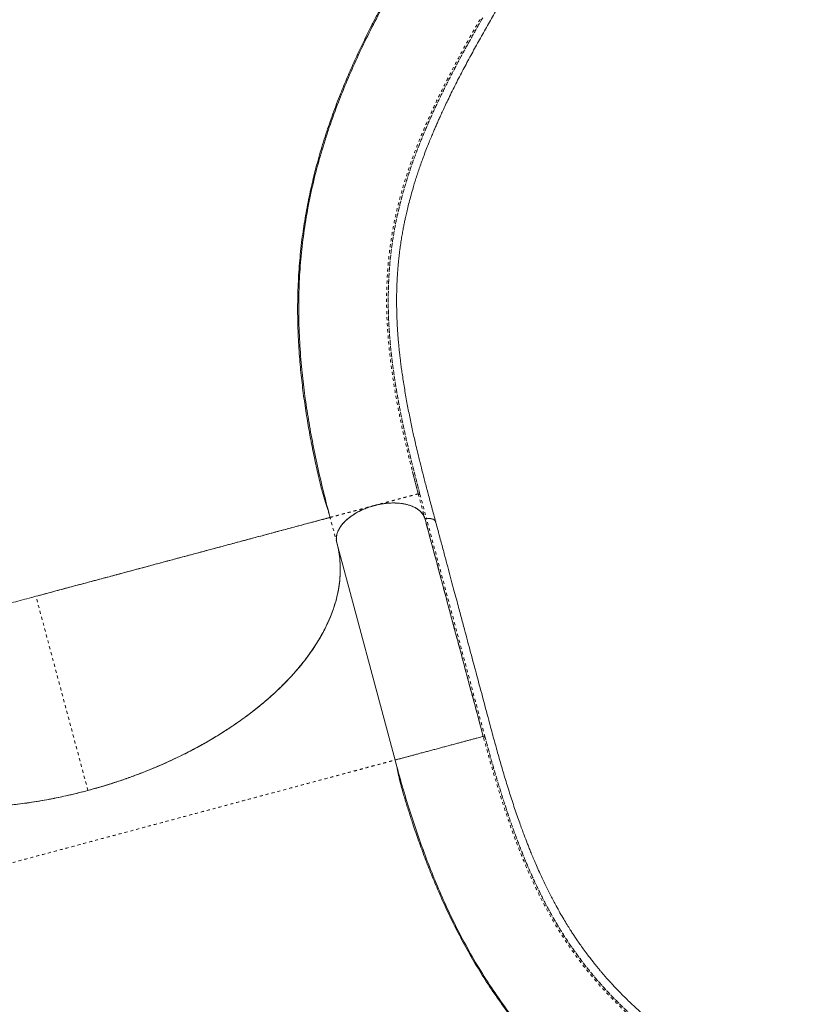
# Model space of a CAD drawing. Extents: x -77 to 764, y -9 to 681.
# Drawn here: x 99 to 125, y 373 to 406 of the extents above; entities that cross this region are included whole.
import ezdxf

# ---------------------------------------------------------------- set-up
doc = ezdxf.new("R2010")
doc.units = 0
doc.header["$LTSCALE"] = 0.125
doc.header["$MEASUREMENT"] = 0
doc.linetypes.add('PHANTOM', pattern=[0.5, 0.25, -0.05, 0.05, -0.05, 0.05, -0.05])
doc.layers.add('CONTOUR', color=7, linetype='CONTINUOUS')

msp = doc.modelspace()

# ---------------------------------------------------------------- linework, layer by layer
at = {"layer": 'CONTOUR', "linetype": 'Continuous', "lineweight": 15}
for p, q in [((111.82856, 389.5883), (111.82873, 389.58345)), ((112.0673, 389.31583), (112.06528, 389.31548)), ((112.06606, 389.31584), (112.06806, 389.31618)), ((112.11785, 388.93435), (112.11726, 388.92776)), ((112.11726, 388.92776), (112.1259, 388.87752)), ((112.1259, 388.87752), (112.11802, 388.92809)), ((109.11254, 388.55558), (109.11184, 388.5629)), ((109.11898, 388.52847), (109.11254, 388.55558)), ((109.11974, 388.52881), (109.1133, 388.55592)), ((111.03049, 381.39782), (109.11974, 388.52881)), ((99.23709, 386.77117), (99.09817, 386.73412))]:
    msp.add_line(p, q, dxfattribs=at)
at = {"layer": 'CONTOUR', "linetype": 'PHANTOM', "lineweight": 0}
for p, q in [((109.11898, 388.52847), (108.8963, 389.35952)), ((100.94425, 380.39996), (99.23705, 386.77133)), ((111.10918, 381.0732), (111.1989, 380.79493))]:
    msp.add_line(p, q, dxfattribs=at)
at = {"layer": 'CONTOUR', "linetype": 'Continuous', "lineweight": 15}
for points, knots in [([(112.3653, 389.21266), (112.32276, 389.37131), (112.24064, 389.67764), (112.12183, 390.1206), (112.01306, 390.5289), (111.91815, 390.89743), (111.83591, 391.22697), (111.76519, 391.51947), (111.70489, 391.77674), (111.65359, 392.00225), (111.58882, 392.29515), (111.50973, 392.67059), (111.41846, 393.14045), (111.34883, 393.53741), (111.2986, 393.85192), (111.26564, 394.07304), (111.23797, 394.27219), (111.21503, 394.44929), (111.19586, 394.60784), (111.17888, 394.75815), (111.16259, 394.91355), (111.14626, 395.08415), (111.13017, 395.27287), (111.1151, 395.47857), (111.09661, 395.78707), (111.08216, 396.1826), (111.08095, 396.55932), (111.08646, 396.83068), (111.09208, 396.99873), (111.09911, 397.15196), (111.10671, 397.28535), (111.11423, 397.39834), (111.12177, 397.49929), (111.13028, 397.60278), (111.14023, 397.71225), (111.15213, 397.83099), (111.16584, 397.95598), (111.18237, 398.09323), (111.20423, 398.2587), (111.23106, 398.44145), (111.26228, 398.63252), (111.29311, 398.80528), (111.32281, 398.95989), (111.35213, 399.10358), (111.38539, 399.25787), (111.42631, 399.43661), (111.47783, 399.64675), (111.53899, 399.87918), (111.61829, 400.15987), (111.71828, 400.48631), (111.84215, 400.85748), (111.96073, 401.18586), (112.06489, 401.45846), (112.14549, 401.66184), (112.21975, 401.84355), (112.28707, 402.00413), (112.34837, 402.14722), (112.40562, 402.27844), (112.46331, 402.40849), (112.52705, 402.54983), (112.60209, 402.71324), (112.69135, 402.90374), (112.83154, 403.19635), (113.02244, 403.58118), (113.26487, 404.04964), (113.51407, 404.51362), (113.76983, 404.97588), (114.0318, 405.43902), (114.34387, 405.98179), (114.70413, 406.60353), (115.10516, 407.29821), (115.50259, 407.98637), (115.80336, 408.50728), (116.00801, 408.86173), (116.12132, 409.05797), (116.24161, 409.26632), (116.37512, 409.49756), (116.52624, 409.7593), (116.69141, 410.04538), (116.86997, 410.35467), (117.06128, 410.68603), (117.26839, 411.04475), (117.49129, 411.43084), (117.64517, 411.69736), (117.72474, 411.83519)], [0, 0, 0, 0, 0.01744237, 0.03367763, 0.04870069, 0.0625128, 0.07512758, 0.08635563, 0.0964338, 0.10536287, 0.11317992, 0.13165926, 0.15128729, 0.17206791, 0.18268099, 0.1924853, 0.20138212, 0.20937147, 0.21645334, 0.22302463, 0.23005118, 0.23799978, 0.2468698, 0.25666036, 0.26727179, 0.29119509, 0.31438768, 0.32329995, 0.33199722, 0.33979857, 0.34657906, 0.35233871, 0.35708266, 0.36206314, 0.36824622, 0.37394797, 0.38039206, 0.38757844, 0.39521559, 0.4060744, 0.41598645, 0.42495184, 0.43297065, 0.44005594, 0.44730675, 0.45696754, 0.46783528, 0.47991056, 0.49293215, 0.51108052, 0.52977274, 0.54900711, 0.56004937, 0.56997217, 0.57877039, 0.58644396, 0.59313668, 0.59927738, 0.60513867, 0.61156551, 0.61918917, 0.62801074, 0.6380234, 0.65946895, 0.68016071, 0.70009955, 0.71954909, 0.73881673, 0.75790819, 0.78634659, 0.81476437, 0.84304381, 0.87063497, 0.87858426, 0.8864682, 0.89467818, 0.90411024, 0.91479955, 0.92674613, 0.93916157, 0.95269469, 0.96734547, 0.98311391, 1, 1, 1, 1]), ([(108.87473, 389.44035), (108.86384, 389.47909), (108.84298, 389.55331), (108.80213, 389.67966), (108.75863, 389.81217), (108.71363, 389.95232), (108.6688, 390.10087), (108.61701, 390.28628), (108.5559, 390.54184), (108.49048, 390.82483), (108.42678, 391.11166), (108.36481, 391.40296), (108.30479, 391.69893), (108.24701, 391.99932), (108.19175, 392.30401), (108.11928, 392.73052), (108.0361, 393.28134), (107.95287, 393.95563), (107.88722, 394.65967), (107.84365, 395.39157), (107.82684, 396.15174), (107.84068, 396.92402), (107.88754, 397.70071), (107.96622, 398.45532), (108.07293, 399.18146), (108.20423, 399.88003), (108.36229, 400.57135), (108.54645, 401.25679), (108.75515, 401.93467), (108.98548, 402.60113), (109.22407, 403.22669), (109.46564, 403.81157), (109.70597, 404.35683), (109.95472, 404.88968), (110.15543, 405.29837), (110.3005, 405.58489), (110.38682, 405.75297), (110.47342, 405.91931), (110.56033, 406.08405), (110.64587, 406.24425), (110.72175, 406.38444), (110.79639, 406.51456), (110.8623, 406.62491), (110.92813, 406.73109), (110.99241, 406.83189), (111.05381, 406.92663), (111.11141, 407.0157), (111.16542, 407.10096), (111.19433, 407.15007), (111.20974, 407.17626)], [0, 0, 0, 0, 0.01505691, 0.02884307, 0.04140229, 0.05279243, 0.06309135, 0.07240477, 0.08621249, 0.10004468, 0.11422449, 0.12875196, 0.14362438, 0.15883445, 0.17438162, 0.19026587, 0.22463824, 0.26041335, 0.29731458, 0.33807098, 0.38008816, 0.42336642, 0.4677346, 0.51188333, 0.5524028, 0.59250684, 0.63219946, 0.67148562, 0.71034504, 0.74825493, 0.78499888, 0.81619297, 0.84649304, 0.87589192, 0.90428202, 0.91351182, 0.92262455, 0.93162009, 0.9404984, 0.94925941, 0.95752479, 0.96288079, 0.96768088, 0.97217952, 0.97668286, 0.98149656, 0.98687412, 0.99299993, 1, 1, 1, 1]), ([(111.25145, 407.24866), (111.10546, 406.99225), (110.81346, 406.47942), (110.41182, 405.72488), (110.03755, 404.98035), (109.69371, 404.24615), (109.37972, 403.52087), (109.07686, 402.75551), (108.79244, 401.95018), (108.53418, 401.104), (108.31839, 400.26147), (108.14468, 399.41964), (108.01259, 398.57547), (107.92169, 397.72588), (107.8716, 396.86777), (107.86197, 395.9981), (107.89243, 395.1139), (107.95872, 394.2624), (108.05317, 393.44473), (108.16875, 392.6629), (108.31084, 391.86473), (108.47967, 391.0487), (108.67233, 390.21591), (108.82165, 389.64498), (108.8963, 389.35952)], [0, 0, 0, 0, 0.04166434, 0.08333044, 0.12499824, 0.16666344, 0.20833026, 0.24999883, 0.29999776, 0.34999818, 0.39999899, 0.44999908, 0.5, 0.55000092, 0.60000101, 0.65000182, 0.70000224, 0.75000117, 0.79166974, 0.83333656, 0.87500176, 0.91666956, 0.95833566, 1, 1, 1, 1]), ([(111.60199, 390.86813), (111.60638, 390.8503), (111.66479, 390.61342), (111.73147, 390.36522), (111.79314, 390.13569)], [0, 0, 0, 0, 0.07523453, 1, 1, 1, 1]), ([(112.00875, 389.33441), (111.9864, 389.38459), (111.94171, 389.48493), (111.81187, 389.61119), (111.64087, 389.71342), (111.44293, 389.7828), (111.23238, 389.82253), (111.01951, 389.83765), (110.7956, 389.83029), (110.56616, 389.80049), (110.33676, 389.7493), (110.11308, 389.6775), (109.90049, 389.58726), (109.7042, 389.48062), (109.52914, 389.36017), (109.36944, 389.22036), (109.23619, 389.06212), (109.14244, 388.88997), (109.09527, 388.71779), (109.10729, 388.6099), (109.1133, 388.55592)], [0, 0, 0, 0, 0.061691625, 0.123370512, 0.185043057, 0.246716699, 0.29764459, 0.348582543, 0.399510685, 0.45043929, 0.501362625, 0.552289198, 0.603226631, 0.654154814, 0.705082719, 0.756003393, 0.817005279, 0.877995046, 0.938948703, 1, 1, 1, 1]), ([(109.11288, 388.55581), (109.10964, 388.57464), (109.10315, 388.61229), (109.10154, 388.67298), (109.10679, 388.73723), (109.12114, 388.80775), (109.14523, 388.88171), (109.18159, 388.96154), (109.23024, 389.04393), (109.28677, 389.12057), (109.34554, 389.18836), (109.40366, 389.24755), (109.48032, 389.31706), (109.57961, 389.39521), (109.7074, 389.48011), (109.84914, 389.55964), (110.00455, 389.63245), (110.17018, 389.69617), (110.34275, 389.74911), (110.5186, 389.79), (110.69392, 389.8181), (110.86502, 389.83322), (111.01036, 389.83541), (111.13084, 389.82972), (111.22916, 389.81996), (111.32154, 389.80564), (111.40789, 389.7873), (111.48809, 389.76536), (111.57321, 389.73632), (111.66087, 389.6985), (111.74466, 389.65179), (111.81651, 389.60109), (111.88085, 389.54403), (111.93639, 389.47935), (111.98129, 389.40872), (112.00042, 389.35969), (112.00968, 389.33593)], [0, 0, 0, 0, 0.02161913, 0.04323829, 0.06757739, 0.09192271, 0.11920626, 0.14649613, 0.17683666, 0.20718347, 0.22942261, 0.25161259, 0.27385734, 0.30983601, 0.3458213, 0.38341794, 0.42181503, 0.46076492, 0.49999723, 0.53922953, 0.57817943, 0.61657652, 0.65417316, 0.67818672, 0.70213788, 0.72615751, 0.74839658, 0.77058657, 0.79283137, 0.82317192, 0.85351871, 0.88080232, 0.90809214, 0.94053304, 0.97118056, 1, 1, 1, 1]), ([(109.10667, 388.7076), (109.10869, 388.73195), (109.11388, 388.79452), (109.14989, 388.89841), (109.20957, 389.01604), (109.29277, 389.13217), (109.39693, 389.24459), (109.51983, 389.35179), (109.66024, 389.45183), (109.81578, 389.54299), (109.98335, 389.62395), (110.16039, 389.69412), (110.28331, 389.7298), (110.34499, 389.7477)], [0, 0, 0, 0, 0.060005648, 0.154163441, 0.248558607, 0.34200798, 0.43607676, 0.530355802, 0.623814263, 0.718020276, 0.812391131, 0.905861959, 1, 1, 1, 1]), ([(111.08748, 389.83092), (111.08604, 389.83106), (111.02764, 389.83665), (110.90404, 389.83411), (110.71962, 389.82146), (110.53139, 389.79332), (110.40712, 389.76291), (110.34499, 389.7477)], [0, 0, 0, 0, 0.00631565, 0.25476194, 0.50317757, 0.75160317, 1, 1, 1, 1]), ([(110.34506, 389.74744), (110.40354, 389.76188), (110.52007, 389.79066), (110.69538, 389.81789), (110.86619, 389.83301), (111.02866, 389.83529), (111.18178, 389.82602), (111.32161, 389.80621), (111.44955, 389.77708), (111.57312, 389.73699), (111.68972, 389.68432), (111.79362, 389.61936), (111.87426, 389.54983), (111.92992, 389.48748), (111.95359, 389.44731), (111.96239, 389.43236)], [0, 0, 0, 0, 0.08535574, 0.17009012, 0.2536164, 0.33538596, 0.41364909, 0.49191652, 0.56441132, 0.63690674, 0.72486172, 0.80846795, 0.8875747, 0.95816277, 1, 1, 1, 1]), ([(108.8963, 389.35952), (108.89216, 389.35841), (108.88386, 389.35619), (108.81666, 389.33818), (108.70928, 389.30941), (108.55769, 389.26879), (108.36268, 389.21654), (108.12836, 389.15375), (107.85747, 389.08117), (107.55257, 388.99947), (107.20821, 388.9072), (106.82434, 388.80434), (106.41379, 388.69434), (105.98093, 388.57835), (105.53002, 388.45753), (105.04764, 388.32828), (104.5346, 388.19081), (103.9923, 388.0455), (103.4224, 387.89279), (102.84335, 387.73764), (102.26003, 387.58134), (101.67696, 387.42511), (101.07984, 387.26511), (100.47181, 387.10219), (99.85632, 386.93727), (99.44347, 386.82664), (99.23705, 386.77133)], [0, 0, 0, 0, 0.04666923, 0.09333807, 0.14000749, 0.18667713, 0.23334484, 0.28001435, 0.32401681, 0.36801669, 0.41202026, 0.45602111, 0.50001917, 0.54002428, 0.58002537, 0.62002201, 0.6600261, 0.70002657, 0.74001726, 0.78001178, 0.81667809, 0.85334388, 0.89000815, 0.92667238, 0.96333625, 1, 1, 1, 1]), ([(108.89662, 389.35833), (108.89646, 389.3583), (108.89614, 389.35823), (108.89381, 389.35762), (108.89058, 389.35677), (108.88668, 389.35575), (108.88227, 389.35459), (108.87654, 389.35308), (108.86902, 389.35108), (108.85897, 389.34842), (108.84719, 389.34529), (108.82752, 389.34005), (108.79787, 389.33215), (108.75323, 389.32027), (108.69936, 389.30588), (108.63483, 389.28862), (108.55917, 389.26839), (108.47422, 389.24564), (108.37935, 389.22022), (108.25979, 389.18822), (108.11156, 389.14854), (107.92464, 389.09863), (107.72049, 389.04411), (107.49393, 388.9836), (107.25035, 388.91845), (106.98429, 388.84722), (106.70117, 388.77128), (106.41367, 388.69411), (106.13039, 388.61807), (105.85368, 388.54388), (105.56959, 388.46784), (105.27897, 388.39012), (104.94989, 388.30214), (104.57966, 388.20312), (104.15958, 388.09069), (103.72555, 387.97434), (103.27257, 387.85271), (102.80634, 387.72735), (102.32311, 387.59764), (101.82908, 387.46533), (101.32052, 387.32937), (100.80328, 387.19126), (100.2795, 387.0513), (99.75737, 386.9115), (99.40989, 386.81785), (99.23706, 386.77127)], [0, 0, 0, 0, 0.00915399, 0.01752595, 0.02511593, 0.03192396, 0.03795005, 0.04404327, 0.05287989, 0.06124514, 0.07051722, 0.07975842, 0.100672, 0.12005212, 0.14080228, 0.16305695, 0.18423699, 0.20664802, 0.22871009, 0.25001269, 0.28193726, 0.31253482, 0.34435102, 0.3750299, 0.4067646, 0.43749042, 0.46916654, 0.49997606, 0.52597353, 0.55147736, 0.57649322, 0.60102878, 0.6250917, 0.65667571, 0.68753442, 0.71906566, 0.74995212, 0.78137393, 0.81248545, 0.84394272, 0.87503802, 0.90685687, 0.93825977, 0.96929155, 1, 1, 1, 1]), ([(112.06528, 389.31548), (112.05774, 389.31469), (112.04266, 389.31311), (112.02489, 389.31739), (112.01285, 389.3246), (112.00961, 389.33091), (112.00799, 389.33407)], [0, 0, 0, 0, 0.27970791, 0.55941307, 0.77970548, 1, 1, 1, 1]), ([(113.92725, 382.17401), (113.76764, 382.76989), (113.44843, 383.96169), (112.96831, 385.75328), (112.48849, 387.54397), (112.16866, 388.7376), (112.00875, 389.33441)], [0, 0, 0, 0, 0.24999063, 0.49999286, 0.74999701, 1, 1, 1, 1]), ([(112.00875, 389.33441), (112.01099, 389.33045), (112.01547, 389.32252), (112.03082, 389.31606), (112.04827, 389.31371), (112.06013, 389.31513), (112.06606, 389.31584)], [0, 0, 0, 0, 0.27970776, 0.55941278, 0.77970533, 1, 1, 1, 1]), ([(113.92725, 382.17398), (113.8382, 382.5067), (113.66008, 383.1722), (113.39046, 384.17773), (113.12193, 385.18001), (112.6612, 386.89939), (112.2902, 388.28401), (112.00875, 389.33441)], [0, 0, 0, 0, 0.1399802, 0.27998344, 0.41998666, 0.55998988, 1, 1, 1, 1]), ([(112.00892, 389.33559), (112.01061, 389.33205), (112.01408, 389.32476), (112.02744, 389.31738), (112.04517, 389.31372), (112.05872, 389.31501), (112.06529, 389.31563)], [0, 0, 0, 0, 0.24189062, 0.49916098, 0.7568583, 1, 1, 1, 1]), ([(112.00968, 389.33593), (112.01137, 389.33239), (112.01484, 389.32509), (112.0282, 389.31772), (112.04595, 389.31405), (112.05949, 389.31535), (112.06607, 389.31597)], [0, 0, 0, 0, 0.24189242, 0.49916803, 0.75686698, 1, 1, 1, 1]), ([(112.35217, 389.23675), (112.34651, 389.24681), (112.33259, 389.27156), (112.28659, 389.29902), (112.22384, 389.31837), (112.14951, 389.32573), (112.09524, 389.31919), (112.0673, 389.31583)], [0, 0, 0, 0, 0.15044843, 0.37007035, 0.57454444, 0.78099414, 1, 1, 1, 1]), ([(112.06731, 389.31597), (112.08795, 389.31861), (112.13206, 389.32427), (112.19921, 389.32166), (112.26354, 389.30635), (112.30595, 389.2903), (112.31791, 389.27644), (112.31793, 389.27642)], [0, 0, 0, 0, 0.20830983, 0.44508768, 0.70612399, 0.99959256, 1, 1, 1, 1]), ([(112.06806, 389.31618), (112.09097, 389.31914), (112.1384, 389.32526), (112.21086, 389.32112), (112.27984, 389.30383), (112.33289, 389.27087), (112.36159, 389.23686), (112.36423, 389.21345), (112.36497, 389.20687)], [0, 0, 0, 0, 0.15674055, 0.32453569, 0.52551485, 0.72792106, 0.92349151, 1, 1, 1, 1]), ([(112.06807, 389.3163), (112.09621, 389.32006), (112.14451, 389.3265), (112.18634, 389.31953), (112.2038, 389.31662)], [0, 0, 0, 0, 0.5828081, 1, 1, 1, 1]), ([(124.57147, 369.43205), (124.42921, 369.51416), (124.15454, 369.67269), (123.7573, 369.90191), (123.39168, 370.11371), (123.06398, 370.30719), (122.77281, 370.48205), (122.51597, 370.63888), (122.29141, 370.77815), (122.09568, 370.90133), (121.84277, 371.06264), (121.52137, 371.2722), (121.12459, 371.5399), (120.79466, 371.77136), (120.53675, 371.95823), (120.35709, 372.09128), (120.19671, 372.21253), (120.05525, 372.32154), (119.92958, 372.4201), (119.8113, 372.51438), (119.68989, 372.61274), (119.55771, 372.72183), (119.41289, 372.8439), (119.25678, 372.97869), (119.02557, 373.18376), (118.73567, 373.45322), (118.46842, 373.71875), (118.28044, 373.91452), (118.16559, 374.03732), (118.06221, 374.15065), (117.97326, 374.25035), (117.89869, 374.33556), (117.83263, 374.41228), (117.76548, 374.49147), (117.6951, 374.57592), (117.61956, 374.66829), (117.54087, 374.76636), (117.4555, 374.8751), (117.35395, 375.00757), (117.24371, 375.15576), (117.13067, 375.31295), (117.03032, 375.45691), (116.94198, 375.58723), (116.86112, 375.70957), (116.77554, 375.84219), (116.67809, 375.99751), (116.56592, 376.18254), (116.44481, 376.39013), (116.30241, 376.64468), (116.14229, 376.94621), (115.96742, 377.29626), (115.81906, 377.61231), (115.69997, 377.87872), (115.61315, 378.07952), (115.53717, 378.26052), (115.47123, 378.42167), (115.41338, 378.5662), (115.36108, 378.69946), (115.30992, 378.83221), (115.25504, 378.97723), (115.19255, 379.14584), (115.12097, 379.34366), (115.01319, 379.64969), (114.87607, 380.0568), (114.71624, 380.55947), (114.56437, 381.06377), (114.41835, 381.57148), (114.2761, 382.08421), (114.11297, 382.68867), (113.92807, 383.38306), (113.72043, 384.15785), (113.51486, 384.92546), (113.35919, 385.50649), (113.25327, 385.90183), (113.19463, 386.12071), (113.13236, 386.3531), (113.06326, 386.61101), (112.98504, 386.90294), (112.89954, 387.22203), (112.8071, 387.56699), (112.70807, 387.93657), (112.60086, 388.33668), (112.48547, 388.7673), (112.40582, 389.06457), (112.36463, 389.21829)], [0, 0, 0, 0, 0.01744237, 0.03367763, 0.04870069, 0.0625128, 0.07512758, 0.08635563, 0.0964338, 0.10536287, 0.11317992, 0.13165926, 0.15128729, 0.17206791, 0.18268099, 0.1924853, 0.20138212, 0.20937147, 0.21645334, 0.22302463, 0.23005118, 0.23799978, 0.2468698, 0.25666036, 0.26727179, 0.29119509, 0.31438768, 0.32329995, 0.33199722, 0.33979857, 0.34657906, 0.35233871, 0.35708266, 0.36206314, 0.36824622, 0.37394797, 0.38039206, 0.38757844, 0.39521559, 0.4060744, 0.41598645, 0.42495185, 0.43297065, 0.44005594, 0.44730675, 0.45696755, 0.46783528, 0.47991056, 0.49293216, 0.51108052, 0.52977274, 0.54900711, 0.56004937, 0.56997217, 0.57877039, 0.58644396, 0.59313668, 0.59927738, 0.60513867, 0.61156551, 0.61918917, 0.62801074, 0.6380234, 0.65946895, 0.68016071, 0.70009955, 0.71954909, 0.73881673, 0.75790819, 0.78634659, 0.81476437, 0.84304381, 0.87063497, 0.87858426, 0.8864682, 0.89467818, 0.90411024, 0.91479955, 0.92674613, 0.93916157, 0.95269469, 0.96734547, 0.98311391, 1, 1, 1, 1]), ([(112.11653, 388.92901), (112.11611, 388.93359), (112.11552, 388.94005), (112.12081, 388.94659), (112.12235, 388.9485)], [0, 0, 0, 0, 0.70767235, 1, 1, 1, 1]), ([(89.80123, 383.35243), (89.83551, 383.23866), (89.89858, 383.02936), (90.02971, 382.73595), (90.17755, 382.46671), (90.35281, 382.20549), (90.56871, 381.93565), (90.79775, 381.69643), (91.03245, 381.48585), (91.29999, 381.272), (91.65268, 381.03077), (92.06565, 380.79867), (92.46558, 380.60945), (92.81245, 380.46812), (93.14617, 380.34981), (93.54236, 380.22632), (94.04231, 380.09802), (94.60008, 379.9906), (95.12062, 379.91664), (95.55948, 379.87182), (95.9719, 379.84367), (96.45205, 379.82461), (97.0427, 379.8237), (97.68204, 379.85304), (98.26424, 379.90275), (98.81227, 379.96734), (99.35877, 380.0508), (99.9016, 380.15232), (100.37915, 380.25661), (100.82317, 380.36633), (101.23409, 380.47863), (101.64339, 380.60136), (102.0456, 380.73286), (102.43926, 380.87229), (102.92177, 381.05644), (103.49183, 381.29647), (104.07752, 381.57422), (104.58693, 381.84094), (104.99165, 382.07085), (105.35229, 382.2909), (105.75288, 382.551), (106.21381, 382.87732), (106.67012, 383.23898), (107.05327, 383.57479), (107.38876, 383.89602), (107.69629, 384.22183), (107.97547, 384.55078), (108.19989, 384.84439), (108.39055, 385.12099), (108.5519, 385.37999), (108.69732, 385.64103), (108.84547, 385.94265), (108.97714, 386.26346), (109.08622, 386.60231), (109.15777, 386.89941), (109.20362, 387.17482), (109.22868, 387.429), (109.23609, 387.68148), (109.22429, 387.95036), (109.19033, 388.23432), (109.14329, 388.43056), (109.11974, 388.52881)], [0, 0, 0, 0, 0.01977182, 0.03637609, 0.05302583, 0.06991848, 0.08685883, 0.10734659, 0.12056433, 0.13380508, 0.15718454, 0.18069114, 0.19766874, 0.21469475, 0.22791584, 0.24115978, 0.26454488, 0.288058, 0.30504048, 0.32207138, 0.33528929, 0.34852997, 0.37190846, 0.39541496, 0.41239302, 0.42941946, 0.44919576, 0.46580368, 0.48245685, 0.49596145, 0.50949061, 0.52313043, 0.53679538, 0.55001377, 0.56325494, 0.58663401, 0.61013998, 0.62711732, 0.64414358, 0.65736403, 0.67060729, 0.69398995, 0.71749963, 0.73447919, 0.75150737, 0.7712964, 0.78791539, 0.80457975, 0.81809325, 0.83163114, 0.84527933, 0.85895261, 0.8787439, 0.89536525, 0.91203216, 0.92554801, 0.93908818, 0.95273888, 0.96641479, 0.98318399, 1, 1, 1, 1]), ([(100.94422, 380.40006), (101.13676, 380.45371), (101.52503, 380.56188), (102.10309, 380.75069), (102.68352, 380.96178), (103.26239, 381.19726), (103.83612, 381.4566), (104.40008, 381.7391), (104.95016, 382.04396), (105.48219, 382.37013), (105.99134, 382.7156), (106.47371, 383.07859), (106.92558, 383.45707), (107.3429, 383.84806), (107.72286, 384.24904), (108.06302, 384.65739), (108.36098, 385.06966), (108.61563, 385.48313), (108.82634, 385.89514), (108.99269, 386.30248), (109.1154, 386.70278), (109.19551, 387.09384), (109.2346, 387.4733), (109.23388, 387.83926), (109.19897, 388.19125), (109.1458, 388.41678), (109.11944, 388.5286)], [0, 0, 0, 0, 0.03817089, 0.07697512, 0.11639409, 0.15699436, 0.1981225, 0.23975626, 0.28226553, 0.3251245, 0.36830809, 0.41196562, 0.45575461, 0.49964854, 0.54355811, 0.58736523, 0.6310437, 0.67427797, 0.71718925, 0.75975319, 0.80146729, 0.84267612, 0.88335841, 0.92287955, 0.96176541, 1, 1, 1, 1]), ([(100.94425, 380.39996), (101.1701, 380.46334), (101.62181, 380.59011), (102.28663, 380.8142), (102.93806, 381.06153), (103.57223, 381.3334), (104.18619, 381.62785), (104.77659, 381.94384), (105.32477, 382.27047), (105.83096, 382.60408), (106.29594, 382.94169), (106.73265, 383.29169), (107.13921, 383.6527), (107.51356, 384.02331), (107.85411, 384.40196), (108.15979, 384.78698), (108.4295, 385.17676), (108.66213, 385.56971), (108.8566, 385.9642), (109.01171, 386.3586), (109.12451, 386.74377), (109.19755, 387.11828), (109.23351, 387.48108), (109.23287, 387.83805), (109.19883, 388.18872), (109.1456, 388.41522), (109.11898, 388.52847)], [0, 0, 0, 0, 0.04479845, 0.08959699, 0.13439668, 0.179196, 0.22399411, 0.26879303, 0.31359108, 0.35465824, 0.39572604, 0.43679319, 0.47785941, 0.51892653, 0.55999276, 0.60105981, 0.64212761, 0.68319485, 0.7242611, 0.7653282, 0.80639444, 0.84511541, 0.88383718, 0.92255869, 0.96127922, 1, 1, 1, 1]), ([(99.23705, 386.77133), (99.04001, 386.71854), (98.64592, 386.61294), (98.05809, 386.45543), (97.47676, 386.29966), (96.90494, 386.14645), (96.34543, 385.99653), (95.80075, 385.85058), (95.27312, 385.7092), (94.75639, 385.57074), (94.25315, 385.4359), (93.76595, 385.30536), (93.30377, 385.18152), (92.86757, 385.06464), (92.45788, 384.95486), (92.06352, 384.84919), (91.68776, 384.74851), (91.33388, 384.65369), (91.01267, 384.56762), (90.72408, 384.49029), (90.46806, 384.42169), (90.24448, 384.36178), (90.04678, 384.30881), (89.87876, 384.26379), (89.74403, 384.22769), (89.64859, 384.20211), (89.58885, 384.18611), (89.58148, 384.18413), (89.57779, 384.18314)], [0, 0, 0, 0, 0.0349971, 0.06999435, 0.10499177, 0.13998939, 0.17498792, 0.20998745, 0.24498576, 0.27997821, 0.31664011, 0.35331051, 0.389979, 0.42664261, 0.46331115, 0.49998247, 0.53998091, 0.57998105, 0.61998468, 0.65998511, 0.69998589, 0.73998928, 0.77999122, 0.82399206, 0.86799465, 0.91199653, 0.9559981, 1, 1, 1, 1]), ([(89.80047, 383.35209), (89.83678, 383.23246), (89.90942, 382.9932), (90.07074, 382.64946), (90.26964, 382.31859), (90.50815, 382.00323), (90.78453, 381.70514), (91.09789, 381.4257), (91.44697, 381.16555), (91.83107, 380.92561), (92.24847, 380.70688), (92.69632, 380.51025), (93.17257, 380.33718), (93.6752, 380.18846), (94.20255, 380.06432), (94.7533, 379.96533), (95.32501, 379.89186), (95.91419, 379.84394), (96.51777, 379.82223), (97.13316, 379.82688), (97.75849, 379.85765), (98.39203, 379.9147), (99.03105, 379.99759), (99.67175, 380.10603), (100.31113, 380.23765), (100.73321, 380.34586), (100.94425, 380.39996)], [0, 0, 0, 0, 0.04160823, 0.08321517, 0.125, 0.1667862, 0.20839314, 0.25, 0.29160824, 0.33321517, 0.375, 0.41678621, 0.45839314, 0.5, 0.54160824, 0.58321518, 0.62500001, 0.66678621, 0.70839315, 0.75000001, 0.79160824, 0.83321518, 0.87500001, 0.91678551, 0.95839245, 1, 1, 1, 1]), ([(86.64749, 382.32225), (86.70644, 382.10224), (86.82093, 381.67492), (86.98755, 381.05301), (87.14397, 380.4692), (87.29022, 379.9235), (87.42628, 379.41591), (87.55003, 378.95432), (87.66179, 378.53733), (87.76195, 378.16354), (87.85312, 377.82291), (87.93656, 377.5106), (88.02009, 377.19729), (88.10396, 376.88196), (88.18751, 376.56759), (88.26362, 376.28162), (88.33557, 376.0124), (88.40912, 375.73897), (88.49038, 375.44033), (88.57832, 375.12291), (88.67306, 374.78916), (88.77417, 374.44349), (88.88338, 374.08236), (88.99791, 373.71659), (89.11515, 373.35509), (89.23473, 372.99887), (89.35636, 372.64805), (89.52326, 372.18118), (89.7401, 371.60077), (90.01482, 370.90477), (90.36924, 370.05134), (90.81875, 369.03623), (91.37864, 367.86257), (91.97647, 366.69278), (92.53447, 365.66927), (93.04036, 364.78683), (93.48505, 364.04008), (93.95459, 363.28061), (94.45415, 362.50236), (94.8615, 361.89145), (95.16121, 361.45315), (95.33415, 361.20334), (95.49406, 360.97501), (95.62451, 360.7906), (95.72605, 360.64817), (95.80151, 360.54289), (95.86243, 360.45826), (95.92638, 360.36976), (96.00683, 360.25888), (96.115, 360.11073), (96.24547, 359.93341), (96.39711, 359.72917), (96.57819, 359.48776), (96.78894, 359.21021), (97.02246, 358.90698), (97.26276, 358.5995), (97.50193, 358.29786), (97.73922, 358.00278), (97.97452, 357.71422), (98.20771, 357.43212), (98.57648, 356.99194), (99.08379, 356.40135), (99.73592, 355.66943), (100.39154, 354.95983), (101.05307, 354.26931), (101.73567, 353.5823), (102.4417, 352.89828), (103.17172, 352.21873), (103.91127, 351.55781), (104.659, 350.91694), (105.40969, 350.30064), (105.99412, 349.84155), (106.4075, 349.52642), (106.65125, 349.34337), (106.89387, 349.16389), (107.13753, 348.98636), (107.39295, 348.80312), (107.67174, 348.60646), (107.98339, 348.39081), (108.33517, 348.15264), (108.72827, 347.89313), (109.16381, 347.61386), (109.63638, 347.32053), (110.14546, 347.01559), (110.69021, 346.70178), (111.0652, 346.48533), (111.25855, 346.37372)], [0, 0, 0, 0, 0.01631416, 0.03168637, 0.04611653, 0.0596046, 0.0721505, 0.08375399, 0.09383106, 0.10307015, 0.11147149, 0.11909236, 0.12623404, 0.1347124, 0.14248511, 0.14955313, 0.15591919, 0.16243866, 0.16979935, 0.17800223, 0.18587125, 0.19438612, 0.20340467, 0.21234301, 0.22113652, 0.22978443, 0.23828686, 0.24664396, 0.26368296, 0.28035506, 0.29702505, 0.32543923, 0.35385292, 0.38226094, 0.41082389, 0.42908494, 0.44759595, 0.46646739, 0.48608776, 0.50649039, 0.51313154, 0.51979967, 0.52577133, 0.53081412, 0.53412468, 0.53686183, 0.53902557, 0.54073464, 0.54378234, 0.54770795, 0.5523592, 0.55773136, 0.56382446, 0.5714761, 0.57980618, 0.58806683, 0.59619616, 0.60419419, 0.61206094, 0.61979643, 0.62740068, 0.64848591, 0.66922319, 0.68974834, 0.71007491, 0.73035846, 0.75187457, 0.77339538, 0.79491899, 0.81644312, 0.83792059, 0.85902727, 0.86589777, 0.87272136, 0.87949816, 0.88622814, 0.8930964, 0.90081423, 0.90945179, 0.91900908, 0.93000796, 0.94201642, 0.95503165, 0.96904428, 0.98403892, 1, 1, 1, 1]), ([(111.03049, 381.39782), (111.03265, 381.39875), (111.03697, 381.40061), (111.07278, 381.4101), (111.12935, 381.42478), (111.20842, 381.44536), (111.30824, 381.47171), (111.41814, 381.50122), (111.53179, 381.53206), (111.64346, 381.56236), (111.76367, 381.59486), (111.89136, 381.62916), (112.0254, 381.6648), (112.16432, 381.70156), (112.30661, 381.73924), (112.45075, 381.77766), (112.5951, 381.81662), (112.73811, 381.85542), (112.87834, 381.89346), (113.01438, 381.93015), (113.14479, 381.96494), (113.26831, 381.99765), (113.38374, 382.02813), (113.50196, 382.05939), (113.61713, 382.09027), (113.7228, 382.11913), (113.80794, 382.14263), (113.87087, 382.15991), (113.9134, 382.17132), (113.92262, 382.17311), (113.92725, 382.17401)], [0, 0, 0, 0, 0.04462398, 0.08904788, 0.13312939, 0.17674097, 0.21975005, 0.26204334, 0.29326859, 0.32405554, 0.35440623, 0.38433669, 0.41388594, 0.44311285, 0.47209097, 0.50091723, 0.52971964, 0.55862923, 0.58774933, 0.61716173, 0.64693416, 0.67711282, 0.70772066, 0.73876688, 0.78083597, 0.82365623, 0.86712901, 0.91112313, 0.95547627, 1, 1, 1, 1]), ([(111.19694, 381.44243), (111.18529, 381.4393), (111.13796, 381.42662), (111.08602, 381.4127), (111.03859, 381.4), (111.03319, 381.39855), (111.03049, 381.39782)], [0, 0, 0, 0, 0.09814385, 0.39882098, 0.69939099, 1, 1, 1, 1]), ([(111.03049, 381.39782), (111.10856, 381.11328), (111.26471, 380.54418), (111.51426, 379.72664), (111.77607, 378.93552), (112.05209, 378.17323), (112.34292, 377.43836), (112.66996, 376.68301), (113.03829, 375.91245), (113.45401, 375.13148), (113.89719, 374.38314), (114.36962, 373.66504), (114.87314, 372.97473), (115.40961, 372.3097), (115.98097, 371.66751), (116.58911, 371.04574), (117.23587, 370.44206), (117.88485, 369.88684), (118.52982, 369.37544), (119.16437, 368.90433), (119.82925, 368.44041), (120.52564, 367.98277), (121.25075, 367.53013), (121.76004, 367.23201), (122.01468, 367.08295)], [0, 0, 0, 0, 0.04166434, 0.08333044, 0.12499824, 0.16666344, 0.20833026, 0.24999883, 0.29999776, 0.34999818, 0.39999899, 0.44999908, 0.5, 0.55000092, 0.60000101, 0.65000182, 0.70000224, 0.75000117, 0.79166974, 0.83333656, 0.87500176, 0.91666956, 0.95833566, 1, 1, 1, 1]), ([(121.94227, 367.12485), (121.90717, 367.14454), (121.83995, 367.18227), (121.72172, 367.24273), (121.59726, 367.30567), (121.46634, 367.37295), (121.32959, 367.44629), (121.16187, 367.54077), (120.93795, 367.67827), (120.69159, 367.83212), (120.44372, 367.98989), (120.19393, 368.15205), (119.94221, 368.31889), (119.68894, 368.49045), (119.43441, 368.66682), (119.08159, 368.91716), (118.63328, 369.24783), (118.09763, 369.66578), (117.55338, 370.11719), (117.00504, 370.60391), (116.45563, 371.12955), (115.91934, 371.68542), (115.40326, 372.26776), (114.92531, 372.85698), (114.4873, 373.44589), (114.08618, 374.0327), (113.70911, 374.6333), (113.35465, 375.2482), (113.0229, 375.87511), (112.7145, 376.50924), (112.44087, 377.12028), (112.19812, 377.70467), (111.98249, 378.26017), (111.78161, 378.81284), (111.63455, 379.24375), (111.53452, 379.54893), (111.47671, 379.72882), (111.42033, 379.90767), (111.36529, 380.08561), (111.3125, 380.25939), (111.26703, 380.41217), (111.2278, 380.55695), (111.19638, 380.68158), (111.16784, 380.80321), (111.14203, 380.91993), (111.11845, 381.03034), (111.0962, 381.13404), (111.07411, 381.2325), (111.05983, 381.28766), (111.05221, 381.31707)], [0, 0, 0, 0, 0.01505694, 0.02884313, 0.04140237, 0.05279253, 0.06309146, 0.0724049, 0.08621263, 0.10004483, 0.11422466, 0.12875213, 0.14362457, 0.15883465, 0.17438184, 0.1902661, 0.22463849, 0.26041364, 0.29731491, 0.33807133, 0.38008855, 0.42336685, 0.46773507, 0.51188383, 0.55240334, 0.59250741, 0.63220007, 0.67148627, 0.71034572, 0.74825564, 0.78499963, 0.81619374, 0.84649383, 0.87589274, 0.90428286, 0.91351268, 0.92262541, 0.93162096, 0.94049928, 0.9492603, 0.95752565, 0.96288155, 0.96768148, 0.97217993, 0.97668308, 0.98149664, 0.9868741, 0.99299989, 1, 1, 1, 1]), ([(112.01468, 349.76244), (111.68772, 349.95555), (111.0338, 350.34176), (110.05855, 350.97442), (109.09033, 351.64373), (108.13151, 352.35196), (107.18398, 353.09615), (106.24953, 353.87461), (105.27873, 354.73038), (104.27644, 355.66795), (103.24847, 356.69106), (102.24697, 357.75012), (101.27389, 358.84253), (100.33113, 359.96579), (99.42047, 361.11748), (98.54372, 362.29518), (97.70274, 363.49654), (96.89941, 364.7192), (96.13564, 365.96068), (95.41345, 367.21843), (94.76724, 368.42922), (94.19189, 369.58843), (93.68181, 370.69252), (93.20821, 371.80037), (92.77228, 372.90983), (92.37637, 374.01829), (92.01768, 375.12405), (91.81387, 375.85565), (91.71197, 376.22144)], [0, 0, 0, 0, 0.03571227, 0.07142548, 0.10714087, 0.14285497, 0.17856782, 0.21428275, 0.2499987, 0.29166454, 0.33333108, 0.37499892, 0.41666568, 0.45833252, 0.5, 0.54166748, 0.58333432, 0.62500108, 0.66666892, 0.70833546, 0.7500013, 0.78571725, 0.82143218, 0.85714503, 0.89285913, 0.92857452, 0.96428773, 1, 1, 1, 1]), ([(91.72787, 376.16234), (91.73523, 376.13681), (91.74883, 376.08965), (91.77904, 376.00242), (91.81315, 375.9084), (91.85103, 375.80461), (91.89185, 375.68955), (91.93347, 375.56619), (91.97622, 375.43179), (92.01636, 375.29606), (92.0625, 375.1434), (92.11113, 374.98492), (92.16202, 374.82188), (92.23318, 374.59771), (92.32736, 374.30846), (92.47785, 373.86159), (92.66943, 373.31822), (92.91923, 372.64777), (93.19461, 371.94896), (93.49729, 371.22307), (93.861, 370.39504), (94.29228, 369.47056), (94.68528, 368.68225), (94.96741, 368.13897), (95.13073, 367.83028), (95.29705, 367.52162), (95.47149, 367.20368), (95.67086, 366.84701), (95.90176, 366.44273), (96.16768, 365.98842), (96.46004, 365.50177), (96.78007, 364.98347), (97.12903, 364.43435), (97.5082, 363.85535), (97.9066, 363.26576), (98.32333, 362.66795), (98.75738, 362.06425), (99.22116, 361.4395), (99.7157, 360.79495), (100.24202, 360.13204), (100.79217, 359.46321), (101.36581, 358.79035), (101.96254, 358.11535), (102.59159, 357.43008), (103.25365, 356.73653), (103.94933, 356.03692), (104.67913, 355.33368), (105.44345, 354.62947), (106.21426, 353.95208), (106.98866, 353.30298), (107.76381, 352.68331), (108.56661, 352.07306), (109.39657, 351.47504), (110.253, 350.89307), (111.13465, 350.32723), (111.73252, 349.97512), (112.03471, 349.79714)], [0, 0, 0, 0, 0.005766879, 0.010651043, 0.014754596, 0.018247867, 0.021401194, 0.024573107, 0.028116951, 0.032790532, 0.037752954, 0.042856485, 0.048101136, 0.053486917, 0.064476984, 0.075971999, 0.096500403, 0.116722768, 0.140397025, 0.163651809, 0.186543868, 0.220209336, 0.253067124, 0.263226917, 0.273306754, 0.283306689, 0.293537538, 0.304612663, 0.318537154, 0.333619596, 0.349859859, 0.367257675, 0.385812585, 0.405524373, 0.426393196, 0.446539525, 0.467658281, 0.489749482, 0.512813103, 0.536849099, 0.561857481, 0.586636385, 0.612301844, 0.638854645, 0.666294836, 0.694621679, 0.72383501, 0.753935558, 0.784924408, 0.813507582, 0.842806156, 0.872819131, 0.903546367, 0.934986473, 0.967138468, 1, 1, 1, 1])]:
    msp.add_open_spline(points, degree=3, knots=knots, dxfattribs=at)
at = {"layer": 'CONTOUR', "linetype": 'PHANTOM', "lineweight": 0}
for points, knots in [([(111.79318, 390.13577), (111.72189, 390.4053), (111.57929, 390.94443), (111.39128, 391.72064), (111.22454, 392.47144), (111.08195, 393.19542), (110.96388, 393.89447), (110.87109, 394.5704), (110.80415, 395.22539), (110.76348, 395.86181), (110.74943, 396.48201), (110.76223, 397.08862), (110.80205, 397.68423), (110.87342, 398.31086), (110.98306, 398.97016), (111.1385, 399.66597), (111.33351, 400.36464), (111.56858, 401.07161), (111.81801, 401.72316), (112.06973, 402.31858), (112.31289, 402.85467), (112.57719, 403.40299), (112.86267, 403.96505), (113.16987, 404.54309), (113.4975, 405.13793), (113.73156, 405.54538), (113.84863, 405.74918)], [0, 0, 0, 0, 0.04164164, 0.08329158, 0.12493657, 0.16659743, 0.20823054, 0.24987158, 0.29153846, 0.33318789, 0.37486343, 0.41655037, 0.45823071, 0.49990514, 0.54993179, 0.59994516, 0.64997312, 0.6999798, 0.75000318, 0.78572446, 0.82145349, 0.85716785, 0.89287992, 0.92859187, 0.9642821, 1, 1, 1, 1]), ([(113.87562, 405.69455), (113.74056, 405.45836), (113.47071, 404.98644), (113.09742, 404.30291), (112.75376, 403.64247), (112.4395, 403.00357), (112.15372, 402.38294), (111.8793, 401.73766), (111.62279, 401.06796), (111.39092, 400.37262), (111.19792, 399.68603), (111.04313, 399.00232), (110.93278, 398.35362), (110.85971, 397.73557), (110.8175, 397.14609), (110.80186, 396.54352), (110.81302, 395.92479), (110.85116, 395.28706), (110.9132, 394.65935), (110.99466, 394.0431), (111.09123, 393.44049), (111.20688, 392.81801), (111.34115, 392.17465), (111.49367, 391.50968), (111.66259, 390.82523), (111.78792, 390.35285), (111.85045, 390.11715)], [0, 0, 0, 0, 0.04147885, 0.08287665, 0.1242183, 0.16547512, 0.20665162, 0.24778315, 0.29710914, 0.34640297, 0.39566885, 0.44497229, 0.49439925, 0.53573543, 0.57722642, 0.61888878, 0.66073274, 0.70275904, 0.74495359, 0.7812279, 0.81758054, 0.85400137, 0.890488, 0.92702433, 0.96358901, 1, 1, 1, 1]), ([(113.90882, 405.75247), (113.7908, 405.54654), (113.55485, 405.13483), (113.22137, 404.53025), (112.90751, 403.93989), (112.6165, 403.36567), (112.34765, 402.80558), (112.10075, 402.25791), (111.86341, 401.69171), (111.64013, 401.10762), (111.43563, 400.50571), (111.26074, 399.91267), (111.11509, 399.32606), (110.99814, 398.74314), (110.90335, 398.12234), (110.83675, 397.4602), (110.80461, 396.75109), (110.80984, 396.02861), (110.85158, 395.28744), (110.92179, 394.59529), (111.00903, 393.9561), (111.1037, 393.37582), (111.2158, 392.77767), (111.345, 392.16045), (111.49123, 391.52256), (111.65254, 390.86531), (111.77307, 390.40923), (111.83338, 390.18105)], [0, 0, 0, 0, 0.03564264, 0.0712617, 0.10687805, 0.14248224, 0.17811835, 0.2137475, 0.24939994, 0.29099378, 0.33260887, 0.37422873, 0.41586854, 0.45751448, 0.49917952, 0.54918643, 0.5992173, 0.64926167, 0.69932138, 0.74940267, 0.78517544, 0.82096722, 0.85675562, 0.8925533, 0.92836251, 0.96416039, 1, 1, 1, 1]), ([(110.34499, 389.7477), (110.39645, 389.76149), (110.49939, 389.78907), (110.65122, 389.82975), (110.79805, 389.8691), (110.93786, 389.90656), (111.06897, 389.9417), (111.19035, 389.97422), (111.30139, 390.00398), (111.41268, 390.0338), (111.51897, 390.06228), (111.61457, 390.0879), (111.70194, 390.11131), (111.77156, 390.12997), (111.78597, 390.13384), (111.79318, 390.13577)], [0, 0, 0, 0, 0.06248455, 0.12499675, 0.18750852, 0.24999798, 0.31241162, 0.37486304, 0.43741821, 0.50002164, 0.58336465, 0.66668907, 0.75007174, 0.87504114, 1, 1, 1, 1]), ([(111.79316, 390.13577), (111.82896, 390.00218), (111.89916, 389.7402), (111.96939, 389.47812), (112.00381, 389.34968)], [0, 0, 0, 0, 0.50992949, 1, 1, 1, 1]), ([(111.85045, 390.11715), (111.88629, 389.98339), (111.95786, 389.71622), (112.02951, 389.44894), (112.06528, 389.31548)], [0, 0, 0, 0, 0.50066131, 1, 1, 1, 1]), ([(108.8963, 389.35952), (108.90074, 389.36071), (108.90962, 389.36309), (108.97422, 389.3804), (109.05859, 389.40301), (109.15261, 389.4282), (109.2584, 389.45655), (109.37007, 389.48647), (109.48209, 389.51648), (109.60508, 389.54944), (109.7384, 389.58516), (109.88102, 389.62338), (110.03117, 389.66361), (110.18668, 389.70528), (110.29223, 389.73356), (110.34499, 389.7477)], [0, 0, 0, 0, 0.1249614, 0.24991221, 0.333299, 0.41663911, 0.49997045, 0.56257028, 0.62513976, 0.68760261, 0.75000947, 0.81249031, 0.87500198, 0.93751517, 1, 1, 1, 1]), ([(113.98496, 382.15446), (113.90534, 382.45156), (113.74619, 383.04537), (113.50535, 383.94433), (113.26561, 384.83905), (112.78567, 386.63022), (112.38589, 388.12223), (112.06606, 389.31584)], [0, 0, 0, 0, 0.12512653, 0.25009501, 0.37507743, 0.50006133, 1, 1, 1, 1]), ([(113.92725, 382.17398), (113.92922, 382.1703), (113.93316, 382.16294), (113.94695, 382.15577), (113.96471, 382.15227), (113.97821, 382.15373), (113.98496, 382.15446)], [0, 0, 0, 0, 0.25, 0.5, 0.75, 1, 1, 1, 1]), ([(123.51419, 369.68024), (123.27319, 369.82042), (122.79114, 370.1008), (122.10933, 370.51673), (121.46053, 370.92972), (120.84777, 371.34083), (120.26999, 371.75164), (119.72642, 372.16398), (119.21593, 372.57979), (118.73716, 373.00105), (118.28868, 373.42966), (117.86879, 373.86766), (117.47579, 374.31697), (117.08316, 374.81053), (116.69449, 375.35425), (116.31239, 375.95617), (115.95625, 376.58811), (115.62257, 377.25423), (115.33822, 377.89132), (115.09519, 378.49033), (114.88806, 379.04135), (114.68723, 379.61596), (114.49165, 380.21526), (114.30014, 380.84122), (114.1112, 381.4935), (113.98859, 381.94712), (113.92726, 382.17401)], [0, 0, 0, 0, 0.04164164, 0.08329158, 0.12493657, 0.16659743, 0.20823054, 0.24987158, 0.29153846, 0.33318789, 0.37486343, 0.41655037, 0.45823071, 0.49990514, 0.54993179, 0.59994516, 0.64997312, 0.6999798, 0.75000318, 0.78572446, 0.82145349, 0.85716785, 0.89287992, 0.92859187, 0.9642821, 1, 1, 1, 1]), ([(113.96749, 382.2189), (114.02966, 381.98983), (114.15394, 381.53186), (114.34564, 380.86856), (114.54115, 380.22918), (114.74141, 379.61736), (114.94735, 379.03122), (115.16003, 378.46937), (115.39256, 377.90118), (115.6477, 377.33029), (115.92871, 376.76007), (116.22438, 376.21706), (116.53619, 375.69927), (116.86569, 375.20439), (117.23763, 374.69839), (117.65873, 374.18309), (118.13742, 373.65895), (118.65199, 373.15178), (119.20559, 372.65721), (119.74466, 372.21743), (120.25833, 371.82714), (120.73559, 371.48377), (121.23782, 371.14008), (121.76562, 370.79499), (122.32006, 370.44734), (122.89888, 370.09666), (123.30661, 369.85938), (123.51059, 369.74068)], [0, 0, 0, 0, 0.03564264, 0.0712617, 0.10687805, 0.14248224, 0.17811835, 0.2137475, 0.24939994, 0.29099378, 0.33260887, 0.37422873, 0.41586854, 0.45751448, 0.49917952, 0.54918643, 0.5992173, 0.64926167, 0.69932138, 0.74940267, 0.78517544, 0.82096722, 0.85675562, 0.8925533, 0.92836251, 0.96416039, 1, 1, 1, 1]), ([(113.98497, 382.15447), (114.05648, 381.89195), (114.19937, 381.36744), (114.41874, 380.62015), (114.64275, 379.91015), (114.87229, 379.23617), (115.10907, 378.59524), (115.37131, 377.94492), (115.66348, 377.28998), (115.9912, 376.63435), (116.34022, 376.01238), (116.71423, 375.41947), (117.0949, 374.88275), (117.48026, 374.39404), (117.86724, 373.94737), (118.28225, 373.51023), (118.72765, 373.08062), (119.20557, 372.65664), (119.69329, 372.25666), (120.18665, 371.8785), (120.68104, 371.52068), (121.20298, 371.16229), (121.75285, 370.80231), (122.3309, 370.43996), (122.93432, 370.07542), (123.35697, 369.83001), (123.56785, 369.70757)], [0, 0, 0, 0, 0.04147885, 0.08287665, 0.1242183, 0.16547512, 0.20665162, 0.24778315, 0.29710914, 0.34640297, 0.39566885, 0.44497229, 0.49439925, 0.53573543, 0.57722642, 0.61888878, 0.66073274, 0.70275904, 0.74495359, 0.7812279, 0.81758054, 0.85400137, 0.890488, 0.92702433, 0.96358901, 1, 1, 1, 1]), ([(91.71197, 376.22144), (91.71679, 376.22273), (91.72639, 376.22531), (91.80384, 376.24606), (91.92673, 376.27899), (92.09985, 376.32538), (92.31122, 376.38201), (92.55164, 376.44643), (92.812, 376.5162), (93.10726, 376.59531), (93.43744, 376.68378), (93.80396, 376.78199), (94.20615, 376.88976), (94.64319, 377.00686), (95.11467, 377.13319), (95.57886, 377.25757), (96.02572, 377.37731), (96.44591, 377.4899), (96.88239, 377.60685), (97.33408, 377.72788), (97.8011, 377.85302), (98.2838, 377.98236), (98.77978, 378.11526), (99.2857, 378.25082), (99.79832, 378.38817), (100.31714, 378.52719), (100.84213, 378.66786), (101.37276, 378.81004), (101.90611, 378.95296), (102.43697, 379.0952), (102.96033, 379.23543), (103.47367, 379.37298), (103.97689, 379.50782), (104.47021, 379.64), (104.95348, 379.7695), (105.42389, 379.89554), (105.87871, 380.01741), (106.31521, 380.13437), (106.73339, 380.24642), (107.17883, 380.36578), (107.64377, 380.49036), (108.116, 380.61689), (108.55105, 380.73346), (108.94904, 380.8401), (109.31131, 380.93717), (109.63911, 381.02501), (109.93362, 381.10392), (110.19384, 381.17365), (110.43376, 381.23793), (110.64426, 381.29433), (110.81668, 381.34053), (110.93908, 381.37333), (111.01623, 381.394), (111.02572, 381.39655), (111.03049, 381.39782)], [0, 0, 0, 0, 0.02512244, 0.05011392, 0.07499738, 0.09987474, 0.1248454, 0.14576073, 0.16663123, 0.18740609, 0.20816864, 0.22901995, 0.24993282, 0.27078121, 0.29157493, 0.31240252, 0.32810123, 0.34379876, 0.35942543, 0.37500125, 0.3905753, 0.40622063, 0.42195588, 0.43760378, 0.45316626, 0.46870943, 0.48430055, 0.50000013, 0.51583512, 0.53166796, 0.54736274, 0.56295322, 0.57850916, 0.59408878, 0.60975698, 0.62554793, 0.64126833, 0.65690806, 0.67251818, 0.68814461, 0.70909161, 0.73007733, 0.75086636, 0.77153654, 0.79216759, 0.81283081, 0.8335902, 0.85449674, 0.87542604, 0.90035977, 0.92518725, 0.95001364, 0.97492191, 1, 1, 1, 1]), ([(110.51823, 347.10499), (110.17559, 347.30705), (109.49102, 347.71075), (108.46648, 348.37548), (107.44604, 349.08109), (106.43197, 349.83067), (105.4271, 350.62086), (104.43369, 351.44943), (103.45374, 352.3141), (102.48923, 353.21266), (101.54198, 354.14309), (100.61361, 355.10338), (99.70553, 356.09165), (98.81916, 357.10606), (97.95586, 358.14477), (97.11701, 359.20607), (96.304, 360.28833), (95.51812, 361.38992), (94.76071, 362.5092), (94.03316, 363.64444), (93.33703, 364.79382), (92.67403, 365.95548), (92.07196, 367.07861), (91.52727, 368.15987), (91.03635, 369.19659), (90.57575, 370.23603), (90.14676, 371.27625), (89.75036, 372.31557), (89.38817, 373.35194), (89.05928, 374.38114), (88.86943, 375.06176), (88.77481, 375.40098)], [0, 0, 0, 0, 0.03550029, 0.07092903, 0.10641504, 0.14193625, 0.17747863, 0.21304877, 0.24864826, 0.2842728, 0.31991592, 0.35558006, 0.3912674, 0.42697682, 0.46270493, 0.49844969, 0.53421068, 0.56998821, 0.60578339, 0.64159612, 0.67742196, 0.71325683, 0.74910162, 0.78047754, 0.81185878, 0.84323844, 0.87461137, 0.9059803, 0.9373736, 0.96878682, 1, 1, 1, 1]), ([(108.88482, 348.16984), (108.82672, 348.20679), (108.46819, 348.4348), (107.81193, 348.8879), (106.9185, 349.52925), (106.03194, 350.20563), (105.1536, 350.91144), (104.28507, 351.64606), (103.38688, 352.44396), (102.46241, 353.30823), (101.51564, 354.24144), (100.58831, 355.20394), (99.68176, 356.19389), (98.79755, 357.20927), (97.93703, 358.24823), (97.10141, 359.30916), (96.29184, 360.39047), (95.50977, 361.49037), (94.75659, 362.60713), (94.03357, 363.7392), (93.34207, 364.88493), (92.68373, 366.04231), (92.08619, 367.16059), (91.54591, 368.23677), (91.05905, 369.2683), (90.6025, 370.30233), (90.17642, 371.3373), (89.78585, 372.37077), (89.51644, 373.12521), (89.38826, 373.53239), (89.36758, 373.59806)], [0, 0, 0, 0, 0.00681312, 0.04203808, 0.07724324, 0.11246478, 0.14769852, 0.18291383, 0.2181373, 0.25840748, 0.29866192, 0.3389271, 0.37920356, 0.41947866, 0.45974078, 0.50000716, 0.54028395, 0.58055933, 0.62082046, 0.66108254, 0.70135711, 0.74163083, 0.78188469, 0.81710228, 0.85233673, 0.88755349, 0.92276086, 0.9579907, 0.99322474, 1, 1, 1, 1])]:
    msp.add_open_spline(points, degree=3, knots=knots, dxfattribs=at)
msp.add_open_spline([(111.85045, 390.11715), (111.84372, 390.1164), (111.83025, 390.11489), (111.81259, 390.11818), (111.79893, 390.12507), (111.79509, 390.1322), (111.79316, 390.13577)], degree=3, dxfattribs=at)

doc.saveas('drawing.dxf')
